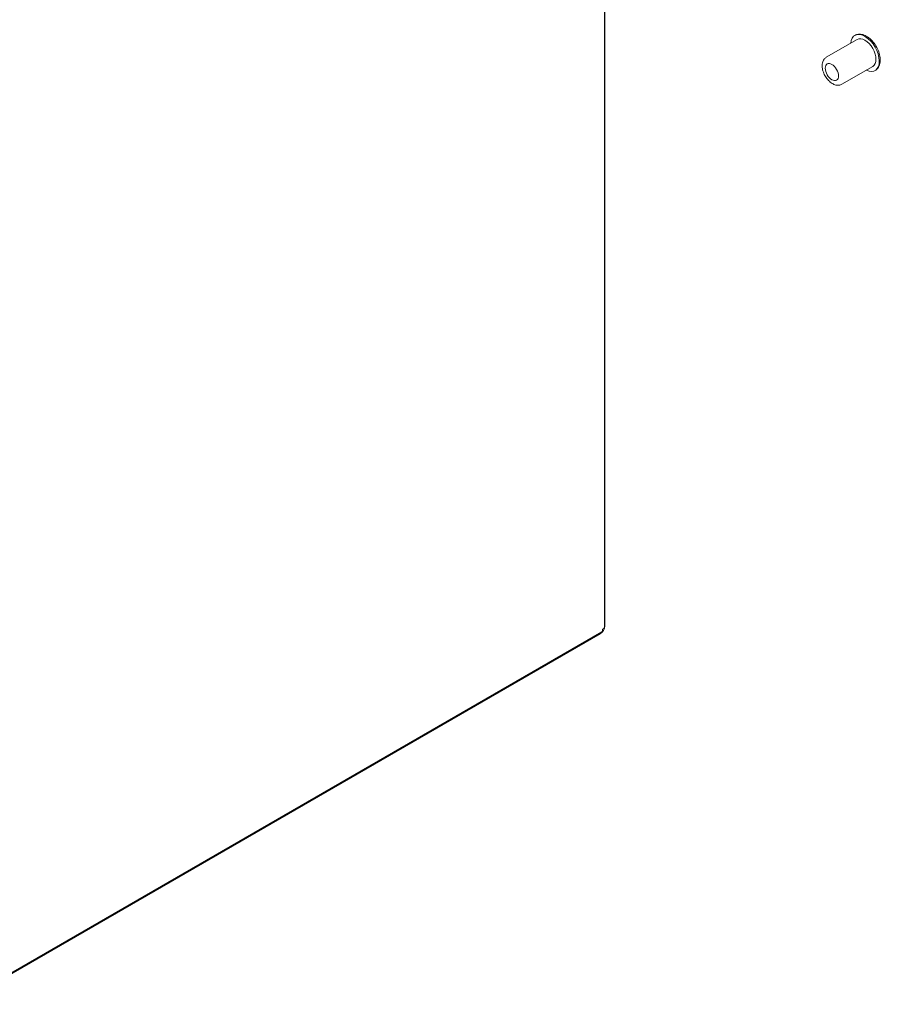
# Model space of a CAD drawing. Units: millimetres. Extents: x 0 to 4200, y 0 to 3130.
# Drawn here: x 974 to 1250, y 1784 to 2099 of the extents above; entities that cross this region are included whole.
import ezdxf

# ---------------------------------------------------------------- set-up
doc = ezdxf.new("R2010")
doc.units = ezdxf.units.MM
doc.header["$LTSCALE"] = 10
doc.layers.add('Visible (ISO)', color=7, linetype='Continuous', lineweight=18)

msp = doc.modelspace()

# ---------------------------------------------------------------- linework, layer by layer
at = {"layer": 'Visible (ISO)'}
for p, q in [((1161.6, 1904.89), (1161.6, 2365.39)), ((1161.48, 2363.41), (1161.48, 1904.42)), ((1232.63, 2087.23), (1242.53, 2092.94)), ((1237.63, 2078.57), (1247.53, 2084.28)), ((1160.19, 1902.44), (954.42, 1783.64)), ((1160.71, 1903.08), (955.42, 1784.56))]:
    msp.add_line(p, q, dxfattribs=at)
for centre, major_axis, start_param, end_param in [((1245.03, 2088.61), (-3.25, 5.63), 2.448433, 6.976345), ((1245.03, 2088.61), (-2.5, 4.33), 3.141593, 6.283185), ((1160.19, 1904.07), (1, 1.73), 3.926991, 5.497787)]:
    msp.add_ellipse(centre, major_axis=major_axis, ratio=0.57735, start_param=start_param, end_param=end_param, dxfattribs=at)
msp.add_ellipse((1234.42, 2082.49), major_axis=(-1.5, 2.6), ratio=0.57735, dxfattribs=at)
for points, knots in [([(1241.78, 2094.24), (1242.14, 2094.45), (1242.53, 2094.57), (1243.39, 2094.66), (1243.85, 2094.62), (1244.82, 2094.35), (1245.34, 2094.11), (1246.36, 2093.44), (1246.86, 2093.01), (1247.78, 2092.01), (1248.2, 2091.45), (1248.91, 2090.27), (1249.21, 2089.64), (1249.66, 2088.36), (1249.81, 2087.71), (1249.95, 2086.44), (1249.93, 2085.83), (1249.69, 2084.7), (1249.48, 2084.19), (1248.92, 2083.45), (1248.62, 2083.18), (1248.28, 2082.98)], [5.656484, 5.656484, 5.656484, 5.656484, 5.906914, 5.906914, 6.182154, 6.182154, 6.507258, 6.507258, 6.853551, 6.853551, 7.197287, 7.197287, 7.538551, 7.538551, 7.881574, 7.881574, 8.228091, 8.228091, 8.558939, 8.558939, 8.798076, 8.798076, 8.798076, 8.798076]), ([(1237.63, 2078.57), (1237.35, 2078.41), (1237.04, 2078.31), (1236.39, 2078.22), (1236.04, 2078.25), (1235.29, 2078.43), (1234.89, 2078.6), (1234.1, 2079.09), (1233.71, 2079.42), (1232.99, 2080.17), (1232.66, 2080.6), (1232.1, 2081.51), (1231.87, 2081.99), (1231.51, 2082.98), (1231.39, 2083.48), (1231.28, 2084.47), (1231.29, 2084.96), (1231.49, 2085.85), (1231.66, 2086.26), (1232.12, 2086.86), (1232.36, 2087.07), (1232.63, 2087.23)], [2.514891, 2.514891, 2.514891, 2.514891, 2.752429, 2.752429, 3.013965, 3.013965, 3.332278, 3.332278, 3.685424, 3.685424, 4.037612, 4.037612, 4.386314, 4.386314, 4.737079, 4.737079, 5.091765, 5.091765, 5.422002, 5.422002, 5.656484, 5.656484, 5.656484, 5.656484]), ([(1160.89, 1903.87), (1160.91, 1903.77), (1160.92, 1903.68), (1160.92, 1903.6), (1160.92, 1903.52), (1160.92, 1903.44), (1160.9, 1903.37), (1160.88, 1903.3), (1160.86, 1903.25), (1160.83, 1903.2), (1160.79, 1903.15), (1160.75, 1903.11), (1160.71, 1903.08), (1160.71, 1903.08), (1160.71, 1903.08), (1160.71, 1903.08)], [0, 0, 0, 0, 0.000398708, 0.000398708, 0.000398708, 0.000797415, 0.000797415, 0.000797415, 0.001196123, 0.001196123, 0.001196123, 0.001594831, 0.001594831, 0.001594831, 0.001595522, 0.001595522, 0.001595522, 0.001595522]), ([(1161.48, 1904.42), (1161.48, 1904.37), (1161.47, 1904.31), (1161.44, 1904.26), (1161.41, 1904.21), (1161.38, 1904.16), (1161.33, 1904.11), (1161.23, 1904.02), (1161.08, 1903.93), (1160.89, 1903.87)], [0.001595522, 0.001595522, 0.001595522, 0.001595522, 0.001993538, 0.001993538, 0.001993538, 0.002392246, 0.002392246, 0.002392246, 0.003189661, 0.003189661, 0.003189661, 0.003189661])]:
    msp.add_open_spline(points, degree=3, knots=knots, dxfattribs=at)

doc.saveas('drawing.dxf')
